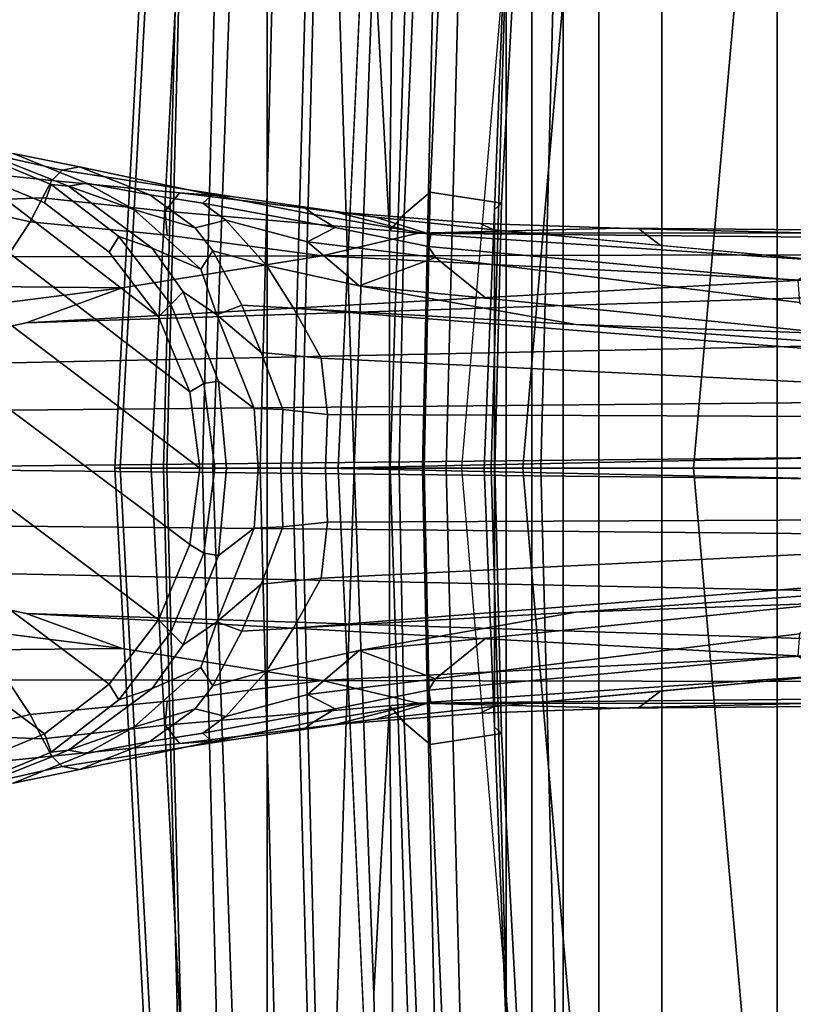
# Model space of a CAD drawing. Units: inches. Extents: x -15.3 to 11.7, y -13.4 to 13.4.
# Drawn here: x -12.7 to -10.9, y -1.2 to 1 of the extents above; entities that cross this region are included whole.
import ezdxf

# ---------------------------------------------------------------- set-up
doc = ezdxf.new("R2010")
doc.units = ezdxf.units.IN
doc.header["$MEASUREMENT"] = 0
for name, color, linetype in [('SEAT-BASE', 5, 'Continuous'), ('SEAT-FABRICBACK', 5, 'Continuous'), ('SEAT-FRAME', 5, 'Continuous')]:
    doc.layers.add(name, color=color, linetype=linetype)

msp = doc.modelspace()

# ---------------------------------------------------------------- linework, layer by layer
at = {"layer": 'SEAT-BASE'}
for points in [[(-11.375, 2, 11.4688), (-11.5156, 2.0312, 12), (-11.6875, 0, 12), (-11.5469, 0, 11.4688)], [(-9.4219, 1.6562, 12), (-11.5156, 2.0312, 12), (-11.6875, 0, 12), (-9.5625, 0, 12)], [(-10.9844, 1.9375, 11.0781), (-11.375, 2, 11.4688), (-11.5469, 0, 11.4688), (-11.1562, 0, 11.0781)], [(-10.4688, 1.8438, 10.9375), (-10.9844, 1.9375, 11.0781), (-11.1562, 0, 11.0781), (-10.625, 0, 10.9375)], [(-12.8081, 0.7245, 2.6048), (-12.6272, 0.6495, 2.6048), (-12.642, 0.6076, 2.5724), (-12.8139, 0.6788, 2.5724)], [(-12.6272, 0.6495, 2.6048), (-12.8081, 0.7245, 2.6048), (-12.7936, 0.727, 3.1412), (-12.5874, 0.6456, 3.0257)], [(-12.5462, 0.6529, 3.2382), (-12.5874, 0.6456, 3.0257), (-12.7936, 0.727, 3.1412), (-12.7137, 0.7207, 3.395)], [(-12.9983, 0.7031, 2.5724), (-12.3099, 0.1749, 2.5724), (-12.2869, 0, 2.5724), (-13.1828, 0.6788, 2.5724)], [(-12.9983, 0.7031, 2.5724), (-12.8139, 0.6788, 2.5724), (-12.3811, 0.3467, 2.5724), (-12.3099, 0.1749, 2.5724)], [(-12.7544, 0.7167, 3.5956), (-12.8359, 0.6805, 3.7177), (-12.6252, 0.6587, 3.8395), (-12.6017, 0.6825, 3.7598)], [(-12.5624, 0.6897, 3.6981), (-12.7137, 0.7207, 3.395), (-12.7544, 0.7167, 3.5956), (-12.6017, 0.6825, 3.7598)], [(-12.5462, 0.6529, 3.2382), (-12.7137, 0.7207, 3.395), (-12.5624, 0.6897, 3.6981), (-12.401, 0.6255, 3.4853)], [(-1.9571, 0.678, 6.5161), (-2.1026, 0.7098, 6.4477), (-10.9079, 0.4303, 4.5256), (-12.6845, 0.3327, 4.2077)], [(-13.3547, 0.6076, 2.5724), (-13.1828, 0.6788, 2.5724), (-12.2869, 0, 2.5724), (-12.3099, -0.1749, 2.5724)], [(-1.9571, 0.678, 6.5161), (-12.6845, 0.3327, 4.2077), (-13.1575, 0.2323, 4.1389), (-1.9403, 0.467, 6.6264)], [(-12.6252, 0.6587, 3.8395), (-12.8359, 0.6805, 3.7177), (-12.8791, 0.6101, 3.8747), (-12.6469, 0.6193, 3.9284)], [(-12.642, 0.6076, 2.5724), (-12.4944, 0.4944, 2.5724), (-12.3811, 0.3467, 2.5724), (-12.8139, 0.6788, 2.5724)], [(-12.2143, 0.6219, 3.9252), (-12.6017, 0.6825, 3.7598), (-12.6252, 0.6587, 3.8395), (-12.3334, 0.6302, 3.9476)], [(-12.2585, 0.6257, 3.8366), (-12.5624, 0.6897, 3.6981), (-12.6017, 0.6825, 3.7598), (-12.2143, 0.6219, 3.9252)], [(-12.2795, 0.6066, 3.6521), (-12.401, 0.6255, 3.4853), (-12.5624, 0.6897, 3.6981), (-12.2585, 0.6257, 3.8366)], [(-12.3334, 0.6302, 3.9476), (-12.6252, 0.6587, 3.8395), (-12.6469, 0.6193, 3.9284), (-12.3661, 0.5881, 4.0508)], [(-12.6272, 0.6495, 2.6048), (-12.4719, 0.5304, 2.6048), (-12.4944, 0.4944, 2.5724), (-12.642, 0.6076, 2.5724)], [(-12.6272, 0.6495, 2.6048), (-12.5874, 0.6456, 3.0257), (-12.396, 0.5039, 3.0201), (-12.4719, 0.5304, 2.6048)], [(-12.5874, 0.6456, 3.0257), (-12.5462, 0.6529, 3.2382), (-12.4379, 0.5924, 3.2302), (-12.5874, 0.6456, 3.0257)], [(-12.2844, 0.4557, 3.1629), (-12.396, 0.5039, 3.0201), (-12.5874, 0.6456, 3.0257), (-12.4379, 0.5924, 3.2302)], [(-12.2973, 0.5503, 3.3761), (-12.4379, 0.5924, 3.2302), (-12.5462, 0.6529, 3.2382), (-12.401, 0.6255, 3.4853)], [(-12.6749, 0.5639, 4.0121), (-12.8791, 0.6101, 3.8747), (-13.0515, 0.4884, 3.9934), (-12.7279, 0.4841, 4.0889)], [(-12.8791, 0.6101, 3.8747), (-12.6749, 0.5639, 4.0121), (-12.6469, 0.6193, 3.9284), (-12.8791, 0.6101, 3.8747)], [(-12.3661, 0.5881, 4.0508), (-12.6469, 0.6193, 3.9284), (-12.6749, 0.5639, 4.0121), (-12.3614, 0.5332, 4.1297)], [(-12.401, 0.6255, 3.4853), (-12.2795, 0.6066, 3.6521), (-12.2268, 0.568, 3.5576), (-12.2973, 0.5503, 3.3761)], [(-12.3334, 0.6302, 3.9476), (-12.3661, 0.5881, 4.0508), (-11.7865, 0.538, 4.2317), (-11.9766, 0.5866, 4.0827)], [(-12.2143, 0.6219, 3.9252), (-12.3334, 0.6302, 3.9476), (-11.9766, 0.5866, 4.0827), (-11.8846, 0.5747, 4.0514)], [(-12.2795, 0.6066, 3.6521), (-12.2585, 0.6257, 3.8366), (-12.0259, 0.5805, 3.9362), (-11.9768, 0.5507, 3.887)], [(-12.2585, 0.6257, 3.8366), (-12.2143, 0.6219, 3.9252), (-12.0495, 0.5983, 3.9883), (-12.0259, 0.5805, 3.9362)], [(-13.3547, 0.6076, 2.5724), (-12.3099, -0.1749, 2.5724), (-12.3811, -0.3467, 2.5724), (-13.5023, 0.4944, 2.5724)], [(-12.2973, 0.5503, 3.3761), (-12.2565, 0.498, 3.297), (-12.2844, 0.4557, 3.1629), (-12.4379, 0.5924, 3.2302)], [(-12.3661, 0.5881, 4.0508), (-12.3614, 0.5332, 4.1297), (-12.0069, 0.486, 4.2497), (-11.7865, 0.538, 4.2317)], [(-12.0403, 0.5181, 3.6382), (-12.2268, 0.568, 3.5576), (-12.2795, 0.6066, 3.6521), (-11.9768, 0.5507, 3.887)], [(-11.7574, 0.5352, 4.0229), (-12.0259, 0.5805, 3.9362), (-12.0495, 0.5983, 3.9883), (-11.8846, 0.5747, 4.0514)], [(-11.6133, 0.5454, 4.118), (-11.8846, 0.5747, 4.0514), (-11.9766, 0.5866, 4.0827), (-11.6449, 0.5605, 4.1628)], [(-11.6449, 0.5605, 4.1628), (-11.9766, 0.5866, 4.0827), (-11.7865, 0.538, 4.2317), (-11.326, 0.5493, 4.2699)], [(-12.7279, 0.4841, 4.0889), (-12.0069, 0.486, 4.2497), (-12.3614, 0.5332, 4.1297), (-12.6749, 0.5639, 4.0121)], [(-12.2565, 0.498, 3.297), (-12.2973, 0.5503, 3.3761), (-12.2268, 0.568, 3.5576), (-12.134, 0.4643, 3.3711)], [(-11.9221, 0.4172, 3.4546), (-12.134, 0.4643, 3.3711), (-12.2268, 0.568, 3.5576), (-12.0403, 0.5181, 3.6382)], [(-11.763, 0.5076, 3.9542), (-11.9768, 0.5507, 3.887), (-12.0259, 0.5805, 3.9362), (-11.7574, 0.5352, 4.0229)], [(-11.7574, 0.5352, 4.0229), (-11.8846, 0.5747, 4.0514), (-11.6133, 0.5454, 4.118), (-10.8504, 0.4747, 4.2504)], [(-12.0403, 0.5181, 3.6382), (-11.9768, 0.5507, 3.887), (-11.763, 0.5076, 3.9542), (-11.747, 0.4822, 3.8836)], [(-10.7855, 0.5388, 4.416), (-10.7929, 0.5447, 4.3884), (-11.326, 0.5493, 4.2699), (-11.7865, 0.538, 4.2317)], [(-9.9756, 0.5197, 4.6557), (-10.1551, 0.5428, 4.5664), (-10.7855, 0.5388, 4.416), (-11.7865, 0.538, 4.2317)], [(-11.6133, 0.5454, 4.118), (-11.6449, 0.5605, 4.1628), (-11.2811, 0.5479, 4.2507), (-11.2318, 0.51, 4.1842)], [(-11.326, 0.5493, 4.2699), (-11.2811, 0.5479, 4.2507), (-11.6449, 0.5605, 4.1628), (-11.326, 0.5493, 4.2699)], [(-11.326, 0.5493, 4.2699), (-10.7929, 0.5447, 4.3884), (-10.8112, 0.5363, 4.3311), (-11.2811, 0.5479, 4.2507)], [(-10.8504, 0.4747, 4.2504), (-11.2318, 0.51, 4.1842), (-11.2811, 0.5479, 4.2507), (-10.8112, 0.5363, 4.3311)], [(-12.4719, 0.5304, 2.6048), (-12.3527, 0.375, 2.6048), (-12.3811, 0.3467, 2.5724), (-12.4944, 0.4944, 2.5724)], [(-12.3527, 0.375, 2.6048), (-12.4719, 0.5304, 2.6048), (-12.396, 0.5039, 3.0201), (-12.3248, 0.4039, 2.9578)], [(-10.1753, 0.4899, 4.6397), (-9.9756, 0.5197, 4.6557), (-11.7865, 0.538, 4.2317), (-12.0069, 0.486, 4.2497)], [(-11.763, 0.5076, 3.9542), (-11.7574, 0.5352, 4.0229), (-10.8504, 0.4747, 4.2504), (-10.9178, 0.4294, 4.1894)], [(-12.3248, 0.4039, 2.9578), (-12.396, 0.5039, 3.0201), (-12.2844, 0.4557, 3.1629), (-12.2476, 0.3514, 3.053)], [(-12.2565, 0.498, 3.297), (-12.1903, 0.3731, 3.1548), (-12.2476, 0.3514, 3.053), (-12.2844, 0.4557, 3.1629)], [(-12.0722, 0.3663, 3.2423), (-12.1903, 0.3731, 3.1548), (-12.2565, 0.498, 3.297), (-12.134, 0.4643, 3.3711)], [(-11.9221, 0.4172, 3.4546), (-12.0403, 0.5181, 3.6382), (-11.747, 0.4822, 3.8836), (-11.9221, 0.4172, 3.4546)], [(-11.763, 0.5076, 3.9542), (-10.9178, 0.4294, 4.1894), (-10.9139, 0.3793, 4.1118), (-11.747, 0.4822, 3.8836)], [(-13.6155, 0.3467, 2.5724), (-13.5023, 0.4944, 2.5724), (-12.3811, -0.3467, 2.5724), (-12.4944, -0.4944, 2.5724)], [(-12.0069, 0.486, 4.2497), (-12.7279, 0.4841, 4.0889), (-12.8509, 0.4164, 4.1157), (-12.4648, 0.4129, 4.209)], [(-12.6845, 0.3327, 4.2077), (-10.9079, 0.4303, 4.5256), (-12.0069, 0.486, 4.2497), (-12.4648, 0.4129, 4.209)], [(-10.9079, 0.4303, 4.5256), (-10.1753, 0.4899, 4.6397), (-12.0069, 0.486, 4.2497)], [(-11.9221, 0.4172, 3.4546), (-11.747, 0.4822, 3.8836), (-11.6316, 0.3893, 3.6212)], [(-10.9139, 0.3793, 4.1118), (-10.8304, 0.3079, 3.9866), (-11.6316, 0.3893, 3.6212), (-11.747, 0.4822, 3.8836)], [(-2.0098, 0.2335, 6.6746), (-1.9403, 0.467, 6.6264), (-13.1575, 0.2323, 4.1389), (-13.1225, 0.1288, 4.1776)], [(-12.134, 0.4643, 3.3711), (-11.9221, 0.4172, 3.4546), (-11.4257, 0.3292, 3.556), (-12.0722, 0.3663, 3.2423)], [(-13.1575, 0.2323, 4.1389), (-12.6845, 0.3327, 4.2077), (-12.4648, 0.4129, 4.209), (-13.1323, 0.3283, 4.1008)], [(-13.1323, 0.3283, 4.1008), (-12.4648, 0.4129, 4.209), (-12.8509, 0.4164, 4.1157), (-13.0988, 0.4186, 4.0477)], [(-11.6316, 0.3893, 3.6212), (-10.8304, 0.3079, 3.9866), (-11.4257, 0.3292, 3.556), (-11.9221, 0.4172, 3.4546)], [(-12.3527, 0.375, 2.6048), (-12.3248, 0.4039, 2.9578), (-12.2441, 0.1997, 2.9051), (-12.2777, 0.1941, 2.6048)], [(-12.2441, 0.1997, 2.9051), (-12.3248, 0.4039, 2.9578), (-12.2476, 0.3514, 3.053), (-12.1621, 0.1368, 3.0153)], [(-12.3527, 0.375, 2.6048), (-12.2777, 0.1941, 2.6048), (-12.3099, 0.1749, 2.5724), (-12.3811, 0.3467, 2.5724)], [(-12.1903, 0.3731, 3.1548), (-12.146, 0.265, 3.0957), (-12.2476, 0.3514, 3.053)], [(-12.0722, 0.3663, 3.2423), (-12.009, 0.2517, 3.1616), (-12.146, 0.265, 3.0957), (-12.1903, 0.3731, 3.1548)], [(-10.3378, 0.1693, 3.3496), (-12.009, 0.2517, 3.1616), (-12.0722, 0.3663, 3.2423), (-9.7956, 0.1868, 3.4757)], [(-9.7956, 0.1868, 3.4757), (-12.0722, 0.3663, 3.2423), (-11.4257, 0.3292, 3.556), (-9.8515, 0.2169, 3.9879)], [(-13.6155, 0.3467, 2.5724), (-12.4944, -0.4944, 2.5724), (-12.642, -0.6076, 2.5724), (-13.6867, 0.1749, 2.5724)], [(-12.0967, 0.1342, 3.0684), (-12.1621, 0.1368, 3.0153), (-12.2476, 0.3514, 3.053), (-12.146, 0.265, 3.0957)], [(-9.8739, 0.2515, 4.1787), (-9.8515, 0.2169, 3.9879), (-11.4257, 0.3292, 3.556), (-10.8304, 0.3079, 3.9866)], [(-12.0967, 0.1342, 3.0684), (-12.146, 0.265, 3.0957), (-12.009, 0.2517, 3.1616), (-11.994, 0.1231, 3.1096)], [(-10.3378, 0.1693, 3.3496), (-10.4412, 0.1167, 3.2828), (-11.994, 0.1231, 3.1096), (-12.009, 0.2517, 3.1616)], [(-2.0382, 0.1156, 6.6862), (-2.0098, 0.2335, 6.6746), (-13.1225, 0.1288, 4.1776), (-13.1394, 0.0006, 4.1833)], [(-12.2777, 0.1941, 2.6048), (-12.2522, 0, 2.6048), (-12.2869, 0, 2.5724), (-12.3099, 0.1749, 2.5724)], [(-12.2522, 0, 2.6048), (-12.2777, 0.1941, 2.6048), (-12.2441, 0.1997, 2.9051), (-12.2255, 0, 2.8947)], [(-12.2255, 0, 2.8947), (-12.2441, 0.1997, 2.9051), (-12.1621, 0.1368, 3.0153), (-12.1527, 0, 3.0066)], [(-13.7098, 0, 2.5724), (-13.6867, 0.1749, 2.5724), (-12.642, -0.6076, 2.5724), (-12.8139, -0.6788, 2.5724)], [(-12.1008, 0, 3.0501), (-12.1527, 0, 3.0066), (-12.1621, 0.1368, 3.0153), (-12.0967, 0.1342, 3.0684)], [(-13.1394, -0.0006, 4.1833), (-2.0382, -0.1156, 6.6862), (-2.0382, 0.1156, 6.6862), (-13.1394, 0.0006, 4.1833)], [(-12.1008, 0, 3.0501), (-12.0967, 0.1342, 3.0684), (-11.994, 0.1231, 3.1096), (-11.9989, 0, 3.0957)], [(-10.0498, 0.0409, 3.287), (-11.9989, 0, 3.0957), (-11.994, 0.1231, 3.1096), (-10.4412, 0.1167, 3.2828)], [(-11.9989, 0, 3.0957), (-11.9989, 0, 3.0957), (-10.0498, 0.0409, 3.287), (-10.0498, -0.0409, 3.287)], [(-12.3099, -0.1749, 2.5724), (-12.2869, 0, 2.5724), (-12.2522, 0, 2.6048), (-12.2777, -0.1941, 2.6048)], [(-12.2255, 0, 2.8947), (-12.2441, -0.1997, 2.9051), (-12.2777, -0.1941, 2.6048), (-12.2522, 0, 2.6048)], [(-12.1527, 0, 3.0066), (-12.1621, -0.1368, 3.0153), (-12.2441, -0.1997, 2.9051), (-12.2255, 0, 2.8947)], [(-12.0967, -0.1342, 3.0684), (-12.1621, -0.1368, 3.0153), (-12.1527, 0, 3.0066), (-12.1008, 0, 3.0501)], [(-11.9989, 0, 3.0957), (-11.994, -0.1231, 3.1096), (-12.0967, -0.1342, 3.0684), (-12.1008, 0, 3.0501)], [(-10.4412, -0.1167, 3.2828), (-11.994, -0.1231, 3.1096), (-11.9989, 0, 3.0957), (-10.0498, -0.0409, 3.287)], [(-9.5625, 0, 12), (-11.6875, 0, 12), (-11.5156, -2.0312, 12), (-9.4219, -1.6562, 12)], [(-11.5469, 0, 11.4688), (-11.6875, 0, 12), (-11.5156, -2.0312, 12), (-11.375, -2, 11.4688)], [(-11.1562, 0, 11.0781), (-11.5469, 0, 11.4688), (-11.375, -2, 11.4688), (-10.9844, -1.9375, 11.0781)], [(-10.625, 0, 10.9375), (-11.1562, 0, 11.0781), (-10.9844, -1.9375, 11.0781), (-10.4688, -1.8438, 10.9375)], [(-13.1394, -0.0006, 4.1833), (-13.1225, -0.1288, 4.1776), (-2.0098, -0.2335, 6.6746), (-2.0382, -0.1156, 6.6862)], [(-13.1225, -0.1288, 4.1776), (-13.1575, -0.2323, 4.1389), (-1.9403, -0.467, 6.6264), (-2.0098, -0.2335, 6.6746)], [(-12.146, -0.265, 3.0957), (-12.2476, -0.3514, 3.053), (-12.1621, -0.1368, 3.0153), (-12.0967, -0.1342, 3.0684)], [(-11.994, -0.1231, 3.1096), (-12.009, -0.2517, 3.1616), (-12.146, -0.265, 3.0957), (-12.0967, -0.1342, 3.0684)], [(-12.009, -0.2517, 3.1616), (-11.994, -0.1231, 3.1096), (-10.4412, -0.1167, 3.2828), (-10.3378, -0.1693, 3.3496)], [(-12.1621, -0.1368, 3.0153), (-12.2476, -0.3514, 3.053), (-12.3248, -0.4039, 2.9578), (-12.2441, -0.1997, 2.9051)], [(-12.3811, -0.3467, 2.5724), (-12.3099, -0.1749, 2.5724), (-12.2777, -0.1941, 2.6048), (-12.3527, -0.375, 2.6048)], [(-9.7956, -0.1868, 3.4757), (-12.0722, -0.3663, 3.2423), (-12.009, -0.2517, 3.1616), (-10.3378, -0.1693, 3.3496)], [(-12.2777, -0.1941, 2.6048), (-12.2441, -0.1997, 2.9051), (-12.3248, -0.4039, 2.9578), (-12.3527, -0.375, 2.6048)], [(-9.8515, -0.2169, 3.9879), (-11.4257, -0.3292, 3.556), (-12.0722, -0.3663, 3.2423), (-9.7956, -0.1868, 3.4757)], [(-10.8304, -0.3079, 3.9866), (-11.4257, -0.3292, 3.556), (-9.8515, -0.2169, 3.9879), (-9.8739, -0.2515, 4.1787)], [(-1.9403, -0.467, 6.6264), (-13.1575, -0.2323, 4.1389), (-12.6845, -0.3327, 4.2077), (-1.9571, -0.678, 6.5161)], [(-13.1323, -0.3283, 4.1008), (-12.4648, -0.4129, 4.209), (-12.6845, -0.3327, 4.2077), (-13.1575, -0.2323, 4.1389)], [(-12.2476, -0.3514, 3.053), (-12.2476, -0.3514, 3.053), (-12.146, -0.265, 3.0957), (-12.1903, -0.3731, 3.1548)], [(-12.1903, -0.3731, 3.1548), (-12.146, -0.265, 3.0957), (-12.009, -0.2517, 3.1616), (-12.0722, -0.3663, 3.2423)], [(-11.9221, -0.4172, 3.4546), (-11.4257, -0.3292, 3.556), (-10.8304, -0.3079, 3.9866), (-11.6316, -0.3893, 3.6212)], [(-11.747, -0.4822, 3.8836), (-11.6316, -0.3893, 3.6212), (-10.8304, -0.3079, 3.9866), (-10.9139, -0.3793, 4.1118)], [(-13.0988, -0.4186, 4.0477), (-12.8509, -0.4164, 4.1157), (-12.4648, -0.4129, 4.209), (-13.1323, -0.3283, 4.1008)], [(-12.6845, -0.3327, 4.2077), (-10.9079, -0.4303, 4.5256), (-2.1026, -0.7098, 6.4477), (-1.9571, -0.678, 6.5161)], [(-12.4648, -0.4129, 4.209), (-12.0069, -0.486, 4.2497), (-10.9079, -0.4303, 4.5256), (-12.6845, -0.3327, 4.2077)], [(-12.0722, -0.3663, 3.2423), (-11.4257, -0.3292, 3.556), (-11.9221, -0.4172, 3.4546), (-12.134, -0.4643, 3.3711)], [(-12.4944, -0.4944, 2.5724), (-12.3811, -0.3467, 2.5724), (-12.3527, -0.375, 2.6048), (-12.4719, -0.5304, 2.6048)], [(-12.2476, -0.3514, 3.053), (-12.2844, -0.4557, 3.1629), (-12.396, -0.5039, 3.0201), (-12.3248, -0.4039, 2.9578)], [(-12.2844, -0.4557, 3.1629), (-12.2476, -0.3514, 3.053), (-12.1903, -0.3731, 3.1548), (-12.2565, -0.498, 3.297)], [(-12.3248, -0.4039, 2.9578), (-12.396, -0.5039, 3.0201), (-12.4719, -0.5304, 2.6048), (-12.3527, -0.375, 2.6048)], [(-12.134, -0.4643, 3.3711), (-12.2565, -0.498, 3.297), (-12.1903, -0.3731, 3.1548), (-12.0722, -0.3663, 3.2423)], [(-11.747, -0.4822, 3.8836), (-10.9139, -0.3793, 4.1118), (-10.9178, -0.4294, 4.1894), (-11.763, -0.5076, 3.9542)], [(-11.6316, -0.3893, 3.6212), (-11.6316, -0.3893, 3.6212), (-11.747, -0.4822, 3.8836), (-11.9221, -0.4172, 3.4546)], [(-12.4648, -0.4129, 4.209), (-12.8509, -0.4164, 4.1157), (-12.7279, -0.4841, 4.0889), (-12.0069, -0.486, 4.2497)], [(-12.0403, -0.5181, 3.6382), (-12.2268, -0.568, 3.5576), (-12.134, -0.4643, 3.3711), (-11.9221, -0.4172, 3.4546)], [(-11.9221, -0.4172, 3.4546), (-11.747, -0.4822, 3.8836), (-12.0403, -0.5181, 3.6382), (-11.9221, -0.4172, 3.4546)], [(-12.0069, -0.486, 4.2497), (-12.0069, -0.486, 4.2497), (-10.1753, -0.4899, 4.6397), (-10.9079, -0.4303, 4.5256)], [(-10.9178, -0.4294, 4.1894), (-10.8504, -0.4747, 4.2504), (-11.7574, -0.5352, 4.0229), (-11.763, -0.5076, 3.9542)], [(-12.4379, -0.5924, 3.2302), (-12.5874, -0.6456, 3.0257), (-12.396, -0.5039, 3.0201), (-12.2844, -0.4557, 3.1629)], [(-12.4379, -0.5924, 3.2302), (-12.2844, -0.4557, 3.1629), (-12.2565, -0.498, 3.297), (-12.2973, -0.5503, 3.3761)], [(-12.134, -0.4643, 3.3711), (-12.2268, -0.568, 3.5576), (-12.2973, -0.5503, 3.3761), (-12.2565, -0.498, 3.297)], [(-12.7279, -0.4841, 4.0889), (-13.0515, -0.4884, 3.9934), (-12.8791, -0.6101, 3.8747), (-12.6749, -0.5639, 4.0121)], [(-12.6749, -0.5639, 4.0121), (-12.3614, -0.5332, 4.1297), (-12.0069, -0.486, 4.2497), (-12.7279, -0.4841, 4.0889)], [(-12.642, -0.6076, 2.5724), (-12.4944, -0.4944, 2.5724), (-12.4719, -0.5304, 2.6048), (-12.6272, -0.6495, 2.6048)], [(-11.7865, -0.538, 4.2317), (-12.0069, -0.486, 4.2497), (-12.3614, -0.5332, 4.1297), (-12.3661, -0.5881, 4.0508)], [(-11.747, -0.4822, 3.8836), (-11.763, -0.5076, 3.9542), (-11.9768, -0.5507, 3.887), (-12.0403, -0.5181, 3.6382)], [(-12.0069, -0.486, 4.2497), (-11.7865, -0.538, 4.2317), (-9.9756, -0.5197, 4.6557), (-10.1753, -0.4899, 4.6397)], [(-10.8504, -0.4747, 4.2504), (-11.6133, -0.5454, 4.118), (-11.8846, -0.5747, 4.0514), (-11.7574, -0.5352, 4.0229)], [(-10.8112, -0.5363, 4.3311), (-11.2811, -0.5479, 4.2507), (-11.2318, -0.51, 4.1842), (-10.8504, -0.4747, 4.2504)], [(-12.4719, -0.5304, 2.6048), (-12.396, -0.5039, 3.0201), (-12.5874, -0.6456, 3.0257), (-12.6272, -0.6495, 2.6048)], [(-11.9768, -0.5507, 3.887), (-12.2795, -0.6066, 3.6521), (-12.2268, -0.568, 3.5576), (-12.0403, -0.5181, 3.6382)], [(-11.7574, -0.5352, 4.0229), (-12.0259, -0.5805, 3.9362), (-11.9768, -0.5507, 3.887), (-11.763, -0.5076, 3.9542)], [(-11.2318, -0.51, 4.1842), (-11.2811, -0.5479, 4.2507), (-11.6449, -0.5605, 4.1628), (-11.6133, -0.5454, 4.118)], [(-12.3614, -0.5332, 4.1297), (-12.6749, -0.5639, 4.0121), (-12.6469, -0.6193, 3.9284), (-12.3661, -0.5881, 4.0508)], [(-11.9766, -0.5866, 4.0827), (-11.7865, -0.538, 4.2317), (-12.3661, -0.5881, 4.0508), (-12.3334, -0.6302, 3.9476)], [(-11.8846, -0.5747, 4.0514), (-12.0495, -0.5983, 3.9883), (-12.0259, -0.5805, 3.9362), (-11.7574, -0.5352, 4.0229)], [(-11.326, -0.5493, 4.2699), (-11.7865, -0.538, 4.2317), (-11.9766, -0.5866, 4.0827), (-11.6449, -0.5605, 4.1628)], [(-11.7865, -0.538, 4.2317), (-10.7855, -0.5388, 4.416), (-10.1551, -0.5428, 4.5664), (-9.9756, -0.5197, 4.6557)], [(-11.7865, -0.538, 4.2317), (-11.326, -0.5493, 4.2699), (-10.7929, -0.5447, 4.3884), (-10.7855, -0.5388, 4.416)], [(-11.2811, -0.5479, 4.2507), (-10.8112, -0.5363, 4.3311), (-10.7929, -0.5447, 4.3884), (-11.326, -0.5493, 4.2699)], [(-12.401, -0.6255, 3.4853), (-12.5462, -0.6529, 3.2382), (-12.4379, -0.5924, 3.2302), (-12.2973, -0.5503, 3.3761)], [(-12.2973, -0.5503, 3.3761), (-12.2268, -0.568, 3.5576), (-12.2795, -0.6066, 3.6521), (-12.401, -0.6255, 3.4853)], [(-11.9768, -0.5507, 3.887), (-12.0259, -0.5805, 3.9362), (-12.2585, -0.6257, 3.8366), (-12.2795, -0.6066, 3.6521)], [(-11.6449, -0.5605, 4.1628), (-11.9766, -0.5866, 4.0827), (-11.8846, -0.5747, 4.0514), (-11.6133, -0.5454, 4.118)], [(-11.326, -0.5493, 4.2699), (-11.6449, -0.5605, 4.1628), (-11.2811, -0.5479, 4.2507), (-11.326, -0.5493, 4.2699)], [(-12.8791, -0.6101, 3.8747), (-12.6469, -0.6193, 3.9284), (-12.6749, -0.5639, 4.0121), (-12.8791, -0.6101, 3.8747)], [(-11.8846, -0.5747, 4.0514), (-11.9766, -0.5866, 4.0827), (-12.3334, -0.6302, 3.9476), (-12.2143, -0.6219, 3.9252)], [(-12.0259, -0.5805, 3.9362), (-12.0495, -0.5983, 3.9883), (-12.2143, -0.6219, 3.9252), (-12.2585, -0.6257, 3.8366)], [(-12.8139, -0.6788, 2.5724), (-12.642, -0.6076, 2.5724), (-12.6272, -0.6495, 2.6048), (-12.8081, -0.7245, 2.6048)], [(-12.3661, -0.5881, 4.0508), (-12.6469, -0.6193, 3.9284), (-12.6252, -0.6587, 3.8395), (-12.3334, -0.6302, 3.9476)], [(-12.5874, -0.6456, 3.0257), (-12.4379, -0.5924, 3.2302), (-12.5462, -0.6529, 3.2382), (-12.5874, -0.6456, 3.0257)], [(-12.2585, -0.6257, 3.8366), (-12.5624, -0.6897, 3.6981), (-12.401, -0.6255, 3.4853), (-12.2795, -0.6066, 3.6521)], [(-12.6469, -0.6193, 3.9284), (-12.8791, -0.6101, 3.8747), (-12.8359, -0.6805, 3.7177), (-12.6252, -0.6587, 3.8395)], [(-12.401, -0.6255, 3.4853), (-12.5624, -0.6897, 3.6981), (-12.7137, -0.7207, 3.395), (-12.5462, -0.6529, 3.2382)], [(-12.3334, -0.6302, 3.9476), (-12.6252, -0.6587, 3.8395), (-12.6017, -0.6825, 3.7598), (-12.2143, -0.6219, 3.9252)], [(-12.2143, -0.6219, 3.9252), (-12.6017, -0.6825, 3.7598), (-12.5624, -0.6897, 3.6981), (-12.2585, -0.6257, 3.8366)], [(-12.5874, -0.6456, 3.0257), (-12.7936, -0.727, 3.1412), (-12.8081, -0.7245, 2.6048), (-12.6272, -0.6495, 2.6048)], [(-12.7137, -0.7207, 3.395), (-12.7936, -0.727, 3.1412), (-12.5874, -0.6456, 3.0257), (-12.5462, -0.6529, 3.2382)], [(-12.6017, -0.6825, 3.7598), (-12.6252, -0.6587, 3.8395), (-12.8359, -0.6805, 3.7177), (-12.7544, -0.7167, 3.5956)], [(-12.6017, -0.6825, 3.7598), (-12.7544, -0.7167, 3.5956), (-12.7137, -0.7207, 3.395), (-12.5624, -0.6897, 3.6981)]]:
    msp.add_3dface(points, dxfattribs=at)
at = {"layer": 'SEAT-FABRICBACK'}
for points in [[(-10.7288, -6.3972, 52.7195), (-10.7288, 6.3972, 52.7195), (-10.965, 5.4495, 52.9081), (-10.965, -5.4495, 52.9081)], [(-11.2286, -4.1664, 53.1179), (-10.965, -5.4495, 52.9081), (-10.965, 5.4495, 52.9081), (-11.2286, 4.1664, 53.1179)], [(-11.2286, -4.1664, 53.1179), (-11.2286, 4.1664, 53.1179), (-11.373, 3.2766, 53.2283), (-11.373, -3.2766, 53.2283)], [(-11.4546, -2.6628, 53.2862), (-11.373, -3.2766, 53.2283), (-11.373, 3.2766, 53.2283), (-11.4546, 2.6628, 53.2862)], [(-11.4546, -2.6628, 53.2862), (-11.4546, 2.6628, 53.2862), (-11.5263, 1.9987, 53.332), (-11.5263, -1.9987, 53.332)], [(-11.5853, -1.2806, 53.3622), (-11.5263, -1.9987, 53.332), (-11.5263, 1.9987, 53.332), (-11.5853, 1.2806, 53.3622)], [(-11.5853, -1.2806, 53.3622), (-11.5853, 1.2806, 53.3622), (-11.6123, 0.5926, 53.3686), (-11.6123, -0.5926, 53.3686)], [(-11.6353, 0, 53.3741), (-11.6123, -0.5926, 53.3686), (-11.6123, 0.5926, 53.3686), (-11.6353, 0, 53.3741)]]:
    msp.add_3dface(points, dxfattribs=at)
at = {"layer": 'SEAT-FRAME'}
for points in [[(-12.3461, 2.2724, 53.7576), (-12.3622, 2.2696, 53.471), (-12.4812, 0, 53.5377), (-12.469, 0, 53.8619)], [(-12.3622, 2.2696, 53.471), (-12.1765, 2.2574, 53.0819), (-12.257, 0, 53.1438), (-12.4812, 0, 53.5377)], [(-12.279, 2.2711, 53.8801), (-12.3461, 2.2724, 53.7576), (-12.469, 0, 53.8619), (-12.3984, 0, 53.9687)], [(-12.257, 0, 53.1438), (-12.1765, 2.2574, 53.0819), (-11.8658, 2.2418, 52.8915), (-11.9698, 0, 52.996)], [(-11.976, 1.3508, 53.9239), (-11.9332, 0, 53.9125), (-11.8884, 1.2035, 53.8926), (-11.8637, 2.2483, 53.8491)], [(-11.8637, 2.2483, 53.8491), (-11.8884, 1.2035, 53.8926), (-11.852, 0.5433, 53.862), (-11.8441, 1.362, 53.826)], [(-11.9007, 1.4904, 52.9266), (-11.7497, 1.2672, 52.6998), (-11.7771, 0, 52.735), (-11.9698, 0, 52.996)], [(-12.1321, 1.3553, 53.9566), (-12.3279, 1.3422, 53.9164), (-12.3984, 0, 53.9687), (-12.1321, 0, 53.9566)], [(-12.3354, 1.3491, 51.0033), (-12.3698, 0, 50.9793), (-12.362, 0, 51.1114), (-12.3276, 1.3527, 51.1353)], [(-12.0383, 1.3229, 51.5538), (-12.3276, 1.3527, 51.1353), (-12.362, 0, 51.1114), (-12.0744, 0, 51.533)], [(-12.1138, 1.3558, 50.9023), (-12.1482, 0, 50.8783), (-12.2803, 0, 50.8818), (-12.2459, 1.3504, 50.9058)], [(-12.0195, 1.362, 50.9949), (-12.0538, 0, 50.9709), (-12.1482, 0, 50.8783), (-12.1138, 1.3558, 50.9023)], [(-11.976, 1.3508, 53.9239), (-12.1321, 1.3553, 53.9566), (-12.1321, 0, 53.9566), (-11.9332, 0, 53.9125)], [(-11.7226, 0, 51.653), (-12.0538, 0, 50.9709), (-12.0195, 1.362, 50.9949), (-11.6891, 1.3293, 51.6617)], [(-11.852, 0.5433, 53.862), (-11.819, 0.5818, 53.8144), (-11.7905, 1.2559, 53.804), (-11.8441, 1.362, 53.826)], [(-12.2459, 1.3504, 50.9058), (-12.2803, 0, 50.8818), (-12.3698, 0, 50.9793), (-12.3354, 1.3491, 51.0033)], [(-12.0383, 1.3229, 51.5538), (-12.0744, 0, 51.533), (-11.8511, 0.0002, 52.2078), (-11.8094, 1.2886, 52.258)], [(-11.7226, 0, 51.653), (-11.6891, 1.3293, 51.6617), (-11.4722, 1.2866, 52.5299), (-11.5056, 0, 52.5378)], [(-11.7497, 1.2672, 52.6998), (-11.8094, 1.2886, 52.258), (-11.8511, 0.0002, 52.2078), (-11.7771, 0, 52.735)], [(-11.5962, 0.607, 53.4081), (-11.5587, 1.3022, 53.3958), (-11.7318, 1.2694, 53.7829), (-11.7595, 0.632, 53.7941)], [(-11.6198, 0, 53.2867), (-11.5056, 0, 52.5378), (-11.4722, 1.2866, 52.5299), (-11.5838, 1.2505, 53.2656)], [(-11.5587, 1.3022, 53.3958), (-11.5962, 0.607, 53.4081), (-11.6123, 0.5926, 53.3686), (-11.5853, 1.2806, 53.3622)], [(-11.819, 0.5818, 53.8144), (-11.7595, 0.632, 53.7941), (-11.7318, 1.2694, 53.7829), (-11.7905, 1.2559, 53.804)], [(-11.5853, 1.2806, 53.3622), (-11.6353, 0, 53.3741), (-11.6198, 0, 53.2867), (-11.5838, 1.2505, 53.2656)], [(-11.8884, 1.2035, 53.8926), (-11.9332, 0, 53.9125), (-11.852, 0, 53.862), (-11.852, 0.5433, 53.862)], [(-11.819, 0.5818, 53.8144), (-11.8306, 0, 53.8163), (-11.7729, 0, 53.7963), (-11.7595, 0.632, 53.7941)], [(-11.5962, 0.607, 53.4081), (-11.7595, 0.632, 53.7941), (-11.7729, 0, 53.7963), (-11.6113, 0, 53.4075)], [(-11.6113, 0, 53.4075), (-11.6353, 0, 53.3741), (-11.6123, 0.5926, 53.3686), (-11.5962, 0.607, 53.4081)], [(-11.852, 0.5433, 53.862), (-11.852, 0, 53.862), (-11.8306, 0, 53.8163), (-11.819, 0.5818, 53.8144)], [(-12.4812, 0, 53.5377), (-12.3622, -2.2696, 53.471), (-12.3461, -2.2724, 53.7576), (-12.469, 0, 53.8619)], [(-12.257, 0, 53.1438), (-12.1765, -2.2574, 53.0819), (-12.3622, -2.2696, 53.471), (-12.4812, 0, 53.5377)], [(-12.469, 0, 53.8619), (-12.3461, -2.2724, 53.7576), (-12.279, -2.2711, 53.8801), (-12.3984, 0, 53.9687)], [(-12.3984, 0, 53.9687), (-12.3279, -1.3422, 53.9164), (-12.1321, -1.3553, 53.9566), (-12.1321, 0, 53.9566)], [(-12.362, 0, 51.1114), (-12.3698, 0, 50.9793), (-12.3354, -1.3491, 51.0033), (-12.3276, -1.3527, 51.1353)], [(-12.3698, 0, 50.9793), (-12.2803, 0, 50.8818), (-12.2459, -1.3504, 50.9058), (-12.3354, -1.3491, 51.0033)], [(-12.362, 0, 51.1114), (-12.3276, -1.3527, 51.1353), (-12.0383, -1.3229, 51.5538), (-12.0744, 0, 51.533)], [(-12.2803, 0, 50.8818), (-12.1482, 0, 50.8783), (-12.1138, -1.3558, 50.9023), (-12.2459, -1.3504, 50.9058)], [(-11.8658, -2.2418, 52.8915), (-12.1765, -2.2574, 53.0819), (-12.257, 0, 53.1438), (-11.9698, 0, 52.996)], [(-12.1482, 0, 50.8783), (-12.0538, 0, 50.9709), (-12.0195, -1.362, 50.9949), (-12.1138, -1.3558, 50.9023)], [(-12.1321, 0, 53.9566), (-12.1321, -1.3553, 53.9566), (-11.976, -1.3508, 53.9239), (-11.9332, 0, 53.9125)], [(-11.8511, -0.0002, 52.2078), (-12.0744, 0, 51.533), (-12.0383, -1.3229, 51.5538), (-11.8094, -1.2886, 52.258)], [(-12.0195, -1.362, 50.9949), (-12.0538, 0, 50.9709), (-11.7226, 0, 51.653), (-11.6891, -1.3293, 51.6617)], [(-11.8884, -1.2035, 53.8926), (-11.9332, 0, 53.9125), (-11.976, -1.3508, 53.9239), (-11.8637, -2.2483, 53.8491)], [(-11.7771, 0, 52.735), (-11.7497, -1.2672, 52.6998), (-11.9007, -1.4904, 52.9266), (-11.9698, 0, 52.996)], [(-11.852, 0, 53.862), (-11.9332, 0, 53.9125), (-11.8884, -1.2035, 53.8926), (-11.852, -0.5433, 53.862)], [(-11.8306, 0, 53.8163), (-11.852, 0, 53.862), (-11.852, -0.5433, 53.862), (-11.819, -0.5818, 53.8144)], [(-11.8511, -0.0002, 52.2078), (-11.8094, -1.2886, 52.258), (-11.7497, -1.2672, 52.6998), (-11.7771, 0, 52.735)], [(-11.7729, 0, 53.7963), (-11.8306, 0, 53.8163), (-11.819, -0.5818, 53.8144), (-11.7595, -0.632, 53.7941)], [(-11.7729, 0, 53.7963), (-11.7595, -0.632, 53.7941), (-11.5962, -0.607, 53.4081), (-11.6113, 0, 53.4075)], [(-11.4722, -1.2866, 52.5299), (-11.6891, -1.3293, 51.6617), (-11.7226, 0, 51.653), (-11.5056, 0, 52.5378)], [(-11.6198, 0, 53.2867), (-11.6353, 0, 53.3741), (-11.5853, -1.2806, 53.3622), (-11.5838, -1.2505, 53.2656)], [(-11.6123, -0.5926, 53.3686), (-11.6353, 0, 53.3741), (-11.6113, 0, 53.4075), (-11.5962, -0.607, 53.4081)], [(-11.4722, -1.2866, 52.5299), (-11.5056, 0, 52.5378), (-11.6198, 0, 53.2867), (-11.5838, -1.2505, 53.2656)], [(-11.852, -0.5433, 53.862), (-11.8884, -1.2035, 53.8926), (-11.8637, -2.2483, 53.8491), (-11.8441, -1.362, 53.826)], [(-11.7905, -1.2559, 53.804), (-11.819, -0.5818, 53.8144), (-11.852, -0.5433, 53.862), (-11.8441, -1.362, 53.826)], [(-11.7318, -1.2694, 53.7829), (-11.7595, -0.632, 53.7941), (-11.819, -0.5818, 53.8144), (-11.7905, -1.2559, 53.804)], [(-11.7318, -1.2694, 53.7829), (-11.5587, -1.3022, 53.3958), (-11.5962, -0.607, 53.4081), (-11.7595, -0.632, 53.7941)], [(-11.6123, -0.5926, 53.3686), (-11.5962, -0.607, 53.4081), (-11.5587, -1.3022, 53.3958), (-11.5853, -1.2806, 53.3622)]]:
    msp.add_3dface(points, dxfattribs=at)

doc.saveas('drawing.dxf')
